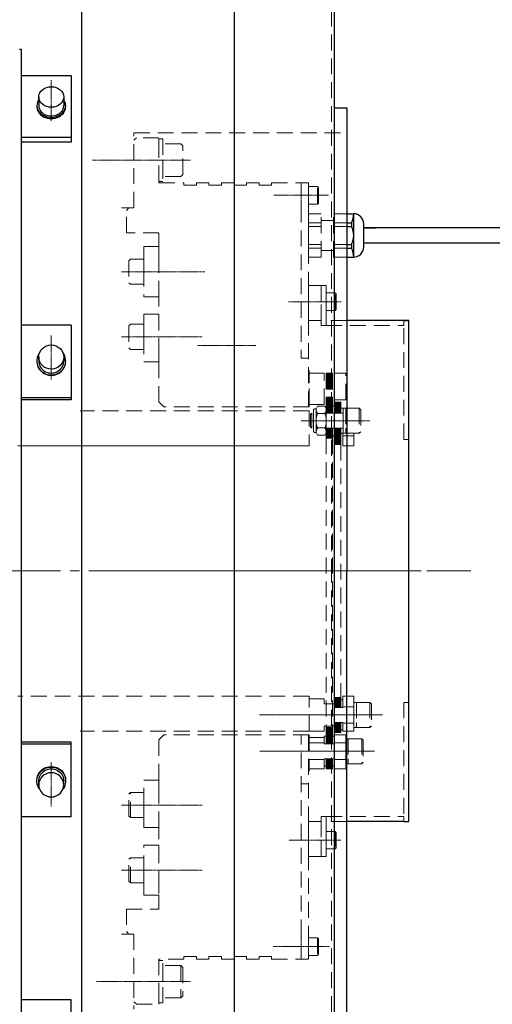
# Model space of a CAD drawing. Units: millimetres. Extents: x 69 to 2769, y 1141 to 2523.
# Drawn here: x 1437 to 1626, y 1818 to 2211 of the extents above; entities that cross this region are included whole.
import ezdxf

# ---------------------------------------------------------------- set-up
doc = ezdxf.new("R2010")
doc.units = ezdxf.units.MM
doc.header["$MEASUREMENT"] = 0
doc.linetypes.add('CENTER2', pattern=[1.125, 0.75, -0.125, 0.125, -0.125])
doc.linetypes.add('HIDDEN', pattern=[9.525, 6.35, -3.175])
doc.layers.add('A', color=7, linetype='Continuous')
for name, color, linetype, lineweight in [('中心線', 1, 'CENTER2', 15), ('破線', 3, 'HIDDEN', 15), ('ｺﾈｸﾀ', 121, 'Continuous', 30)]:
    doc.layers.add(name, color=color, linetype=linetype, lineweight=lineweight)

msp = doc.modelspace()

# ---------------------------------------------------------------- linework, layer by layer
at = {"layer": 'A', "color": 7, "lineweight": 30}
for p, q in [((1522.81, 2375.87), (1522.81, 1654.53)), ((1562.81, 2375.87), (1562.81, 1605.87)), ((1461.83, 2310.87), (1461.83, 1670.87)), ((1437.07, 2199.24), (1437.81, 2199.24)), ((1437.81, 2199.24), (1437.81, 1782.5)), ((1457.81, 2188.53), (1437.81, 2188.53)), ((1457.81, 2188.53), (1457.81, 2162.12)), ((1444.81, 2180.15), (1444.81, 2176.71)), ((1454.81, 2180.15), (1454.81, 2176.71)), ((1444.06, 2176.71), (1444.06, 2176.25)), ((1455.56, 2176.71), (1455.56, 2176.25)), ((1562.81, 2175.87), (1567.81, 2175.87)), ((1567.81, 2175.87), (1567.81, 1990.87)), ((1457.81, 2163.96), (1437.81, 2163.96)), ((1457.81, 2162.12), (1437.81, 2162.12)), ((1457.81, 2089.01), (1437.81, 2089.01)), ((1457.81, 2089.01), (1457.81, 2059.2)), ((1592.61, 2090.87), (1567.81, 2090.87)), ((1590.61, 2090.87), (1592.61, 2090.87)), ((1592.61, 1890.87), (1592.61, 2090.87)), ((1444.81, 2076.28), (1444.81, 2074.72)), ((1454.81, 2076.28), (1454.81, 2074.72)), ((1444.06, 2074.72), (1444.06, 2074.52)), ((1455.56, 2074.72), (1455.56, 2074.52)), ((1457.81, 2060.03), (1437.81, 2060.03)), ((1457.81, 2059.2), (1437.81, 2059.2)), ((1567.81, 1805.87), (1567.81, 1990.87)), ((1457.81, 1922.53), (1437.81, 1922.53)), ((1457.81, 1921.71), (1437.81, 1921.71)), ((1457.81, 1892.73), (1457.81, 1922.53)), ((1444.06, 1907.01), (1444.06, 1907.22)), ((1444.81, 1905.46), (1444.81, 1907.01)), ((1454.81, 1905.46), (1454.81, 1907.01)), ((1455.56, 1907.01), (1455.56, 1907.22)), ((1457.81, 1892.73), (1437.81, 1892.73)), ((1590.61, 1890.87), (1567.81, 1890.87)), ((1590.61, 1890.87), (1592.61, 1890.87)), ((1457.81, 1819.61), (1437.81, 1819.61)), ((1457.81, 1793.2), (1457.81, 1819.61))]:
    msp.add_line(p, q, dxfattribs=at)
for centre, ratio in [((1449.81, 2180.15), 0.819152), ((1449.81, 2076.28), 0.965926)]:
    msp.add_ellipse(centre, major_axis=(-5, 0), ratio=ratio, dxfattribs=at)
for centre, major_axis, ratio, start_param, end_param in [((1449.81, 2176.71), (5.75, 0), 0.819152, 2.625118, 6.844384), ((1449.81, 2176.25), (5.75, 0), 0.819152, 3.044018, 6.38076), ((1449.81, 2176.71), (-5, 0), 0.819152, 6.283185, 9.424778), ((1449.81, 2074.72), (5.75, 0), 0.965926, 2.527911, 6.896867), ((1449.81, 2074.52), (5.75, 0), 0.965926, 3.141593, 6.283185), ((1449.81, 2074.72), (-5, 0), 0.965926, 6.283185, 9.424778)]:
    msp.add_ellipse(centre, major_axis=major_axis, ratio=ratio, start_param=start_param, end_param=end_param, dxfattribs=at)
at = {"layer": 'A', "color": 7, "lineweight": 30, "extrusion": (0, 0, -1)}
for centre, major_axis, start_param, end_param in [((1449.81, 1907.01), (5.75, 0), 2.527911, 6.896867), ((1449.81, 1907.22), (5.75, 0), 3.141593, 6.283185), ((1449.81, 1907.01), (-5, 0), 6.283185, 9.424778)]:
    msp.add_ellipse(centre, major_axis=major_axis, ratio=0.965926, start_param=start_param, end_param=end_param, dxfattribs=at)
msp.add_ellipse((1449.81, 1905.46), major_axis=(-5, 0), ratio=0.965926, dxfattribs=at)
at = {"layer": '中心線', "color": 7, "ltscale": 0.3}
for p, q in [((1449.81, 2186.85), (1449.81, 2170.59)), ((1505.41, 2154.87), (1466.31, 2154.87)), ((1477.81, 2110.37), (1511.13, 2110.37)), ((1449.81, 2084.9), (1449.81, 2067.24)), ((1477.81, 2084.37), (1510.13, 2084.37)), ((1449.81, 1896.83), (1449.81, 1914.49)), ((1477.81, 1897.37), (1510.18, 1897.37)), ((1477.81, 1871.37), (1510.18, 1871.37)), ((1505.41, 1826.87), (1467.81, 1826.87))]:
    msp.add_line(p, q, dxfattribs=at)
at = {"layer": '中心線', "color": 7, "ltscale": 0.5}
for p, q in [((1560.61, 2140.87), (1538.74, 2140.87)), ((1565.61, 2098.37), (1544.61, 2098.37)), ((1531.56, 2080.87), (1508.25, 2080.87)), ((1549.68, 2050.87), (1577.29, 2050.87)), ((1565.49, 1883.37), (1544.61, 1883.37)), ((1560.81, 1840.87), (1538.44, 1840.87))]:
    msp.add_line(p, q, dxfattribs=at)
at = {"layer": '中心線', "color": 7, "ltscale": 30}
msp.add_line((1059.81, 1990.87), (1617.34, 1990.87), dxfattribs=at)
at = {"layer": '中心線', "color": 7}
for p, q in [((1478.48, 1990.87), (1597.63, 1990.87)), ((1532.95, 1933.37), (1582.06, 1933.37)), ((1578.9, 1918.87), (1532.95, 1918.87))]:
    msp.add_line(p, q, dxfattribs=at)
at = {"layer": '破線', "color": 7}
for p, q in [((1561.81, 2309.87), (1561.81, 1990.87)), ((1482.81, 2165.87), (1567.81, 2165.87)), ((1482.81, 2135.87), (1482.81, 2165.87)), ((1482.81, 2135.87), (1482.81, 2163.87)), ((1483.81, 2163.87), (1482.81, 2162.87)), ((1482.81, 2135.87), (1482.81, 2162.87)), ((1494.41, 2148.37), (1494.41, 2161.37)), ((1501.61, 2161.37), (1494.41, 2161.37)), ((1501.61, 2161.37), (1502.41, 2160.57)), ((1502.41, 2149.17), (1502.41, 2160.57)), ((1492.81, 2145.87), (1492.81, 2150.87)), ((1501.61, 2148.37), (1494.41, 2148.37)), ((1501.61, 2148.37), (1502.41, 2149.17)), ((1492.81, 2145.87), (1502.81, 2145.87)), ((1502.81, 2144.87), (1502.81, 2145.87)), ((1502.81, 2144.87), (1507.81, 2144.87)), ((1507.81, 2145.87), (1512.81, 2145.87)), ((1507.81, 2144.87), (1507.81, 2145.87)), ((1512.81, 2144.87), (1512.81, 2145.87)), ((1512.81, 2144.87), (1517.81, 2144.87)), ((1517.81, 2145.87), (1522.81, 2145.87)), ((1517.81, 2144.87), (1517.81, 2145.87)), ((1522.81, 2144.87), (1522.81, 2145.87)), ((1522.81, 2144.87), (1527.81, 2144.87)), ((1527.81, 2144.87), (1527.81, 2145.87)), ((1527.81, 2145.87), (1532.81, 2145.87)), ((1532.81, 2144.87), (1532.81, 2145.87)), ((1532.81, 2144.87), (1537.81, 2144.87)), ((1537.81, 2145.87), (1549.61, 2145.87)), ((1537.81, 2144.87), (1537.81, 2145.87)), ((1549.61, 2142.52), (1549.61, 2145.87)), ((1549.61, 2145.87), (1549.61, 2075.87)), ((1552.61, 2145.87), (1549.61, 2145.87)), ((1552.61, 2056.37), (1552.61, 2145.87)), ((1552.61, 2137.37), (1552.61, 2144.37)), ((1556.21, 2144.37), (1552.61, 2144.37)), ((1556.21, 2137.37), (1556.21, 2144.37)), ((1556.21, 2144.37), (1556.61, 2143.97)), ((1556.61, 2137.77), (1556.61, 2143.97)), ((1549.61, 2135.87), (1549.61, 2139.22)), ((1477.81, 2135.87), (1482.81, 2135.87)), ((1479.81, 2135.87), (1482.81, 2135.87)), ((1479.81, 2134.87), (1480.81, 2135.87)), ((1480.81, 2135.87), (1482.81, 2135.87)), ((1556.21, 2137.37), (1552.61, 2137.37)), ((1556.21, 2137.37), (1556.61, 2137.77)), ((1479.81, 2125.87), (1479.81, 2134.87)), ((1552.61, 2133.52), (1557.61, 2133.52)), ((1552.61, 2133.52), (1552.61, 2116.21)), ((1557.61, 2116.21), (1557.61, 2133.52)), ((1562.61, 2116.21), (1562.61, 2133.52)), ((1562.61, 2133.52), (1567.81, 2133.52)), ((1552.61, 2129.95), (1557.61, 2129.95)), ((1552.61, 2128.43), (1557.61, 2128.43)), ((1557.61, 2130.87), (1562.61, 2130.87)), ((1562.61, 2129.95), (1567.81, 2129.95)), ((1562.61, 2128.43), (1567.81, 2128.43)), ((1552.61, 2121.3), (1557.61, 2121.3)), ((1552.61, 2119.78), (1557.61, 2119.78)), ((1562.61, 2121.3), (1567.81, 2121.3)), ((1562.61, 2119.78), (1567.81, 2119.78)), ((1481.41, 2115.37), (1480.81, 2114.77)), ((1481.41, 2115.37), (1486.81, 2115.37)), ((1482.76, 2115.37), (1482.76, 2115.37)), ((1484.11, 2115.37), (1484.11, 2115.37)), ((1486.81, 2115.37), (1486.81, 2105.37)), ((1552.61, 2116.21), (1557.61, 2116.21)), ((1557.61, 2118.87), (1562.61, 2118.87)), ((1562.61, 2116.21), (1567.81, 2116.21)), ((1480.81, 2114.77), (1480.81, 2105.97)), ((1481.41, 2105.37), (1480.81, 2105.97)), ((1481.41, 2105.37), (1486.81, 2105.37)), ((1492.81, 2058.37), (1492.81, 2103.07)), ((1559.61, 2094.87), (1559.61, 2101.87)), ((1563.21, 2101.87), (1559.61, 2101.87)), ((1563.21, 2101.87), (1563.61, 2101.47)), ((1563.21, 2094.87), (1563.21, 2101.87)), ((1563.61, 2095.27), (1563.61, 2101.47)), ((1563.21, 2094.87), (1559.61, 2094.87)), ((1563.21, 2094.87), (1563.61, 2095.27)), ((1481.41, 2089.37), (1480.81, 2088.77)), ((1480.81, 2088.77), (1480.81, 2079.97)), ((1481.41, 2089.37), (1486.81, 2089.37)), ((1482.76, 2089.37), (1482.76, 2089.37)), ((1484.11, 2089.37), (1484.11, 2089.37)), ((1486.81, 2089.37), (1486.81, 2079.37)), ((1567.81, 2090.87), (1559.61, 2090.87)), ((1559.61, 2090.87), (1559.61, 2088.87)), ((1559.61, 2088.87), (1590.61, 2088.87)), ((1590.61, 2088.87), (1590.61, 2090.87)), ((1590.61, 2043.37), (1590.61, 2090.87)), ((1481.41, 2079.37), (1480.81, 2079.97)), ((1481.41, 2079.37), (1486.81, 2079.37)), ((1549.61, 2075.87), (1552.61, 2075.87)), ((1552.61, 2070.87), (1552.81, 2070.87)), ((1552.81, 2056.37), (1552.81, 2070.87)), ((1552.81, 2069.87), (1558.81, 2069.87)), ((1552.81, 2057.37), (1552.81, 2069.87)), ((1558.81, 2057.37), (1558.81, 2069.87)), ((1562.91, 2059.21), (1562.91, 2069.87)), ((1562.91, 2069.87), (1567.41, 2069.87)), ((1567.41, 2059.21), (1567.41, 2069.87)), ((1494.81, 2056.37), (1492.81, 2058.37)), ((1552.81, 2056.37), (1494.81, 2056.37)), ((1558.81, 2057.37), (1552.81, 2057.37)), ((1555.61, 2055.62), (1556.19, 2056.62)), ((1556.19, 2056.62), (1559.12, 2056.62)), ((1559.61, 2055.77), (1559.12, 2056.62)), ((1567.41, 2059.21), (1562.91, 2059.21)), ((1552.81, 2054.87), (1461.34, 2054.87)), ((1552.81, 2054.87), (1552.81, 2040.87)), ((1553.91, 2053.87), (1553.41, 2053.37)), ((1553.41, 2053.37), (1553.41, 2048.37)), ((1553.91, 2053.87), (1553.91, 2047.87)), ((1554.51, 2050.87), (1554.51, 2054.87)), ((1555.26, 2055.62), (1555.61, 2055.62)), ((1555.61, 2055.62), (1555.61, 2050.87)), ((1556.19, 2053.74), (1559.12, 2053.74)), ((1559.61, 2050.87), (1559.61, 2055.77)), ((1566.41, 2055.87), (1567.41, 2055.87)), ((1566.41, 2053.87), (1566.41, 2055.87)), ((1566.41, 2053.87), (1566.41, 2047.87)), ((1572.81, 2055.87), (1567.41, 2055.87)), ((1567.41, 2055.87), (1567.41, 2045.87)), ((1567.41, 2055.87), (1567.41, 2053.87)), ((1572.81, 2055.87), (1573.41, 2055.27)), ((1572.81, 2055.87), (1572.81, 2045.87)), ((1573.41, 2055.27), (1573.41, 2046.47)), ((1554.51, 2050.87), (1554.51, 2046.87)), ((1555.61, 2046.12), (1555.61, 2050.87)), ((1559.61, 2050.87), (1559.61, 2045.97)), ((1553.41, 2048.37), (1553.91, 2047.87)), ((1555.26, 2046.12), (1555.61, 2046.12)), ((1555.61, 2046.12), (1556.19, 2045.12)), ((1556.19, 2047.99), (1559.12, 2047.99)), ((1556.19, 2045.12), (1559.12, 2045.12)), ((1559.61, 2045.97), (1559.12, 2045.12)), ((1566.21, 2040.87), (1566.21, 2045.87)), ((1570.71, 2044.87), (1566.21, 2044.87)), ((1566.41, 2045.87), (1566.41, 2047.87)), ((1567.41, 2045.87), (1566.41, 2045.87)), ((1567.41, 2047.87), (1567.41, 2045.87)), ((1572.81, 2045.87), (1567.41, 2045.87)), ((1570.71, 2040.87), (1570.71, 2045.87)), ((1572.81, 2045.87), (1573.41, 2046.47)), ((1552.81, 2040.87), (1436.42, 2040.87)), ((1436.42, 2040.87), (1552.81, 2040.87)), ((1559.61, 2043.87), (1559.61, 1928.37)), ((1562.11, 2043.87), (1562.11, 1928.37)), ((1562.91, 2041.37), (1562.91, 1940.37)), ((1565.41, 2041.37), (1565.41, 1940.37)), ((1566.21, 2040.87), (1570.71, 2040.87)), ((1592.61, 2043.37), (1590.61, 2043.37)), ((1561.81, 1671.87), (1561.81, 1990.87)), ((1552.81, 1940.87), (1436.42, 1940.87)), ((1552.81, 1940.87), (1436.42, 1940.87)), ((1552.81, 1926.87), (1552.81, 1940.87)), ((1552.81, 1939.87), (1558.81, 1939.87)), ((1552.81, 1926.87), (1552.81, 1939.87)), ((1558.81, 1937.87), (1558.81, 1939.87)), ((1566.21, 1940.87), (1566.21, 1936.37)), ((1566.21, 1940.87), (1570.71, 1940.87)), ((1570.71, 1940.87), (1570.71, 1936.37)), ((1558.81, 1937.87), (1562.91, 1937.87)), ((1562.91, 1936.37), (1562.91, 1937.87)), ((1570.71, 1938.37), (1571.71, 1938.37)), ((1570.71, 1936.37), (1570.71, 1938.37)), ((1570.71, 1936.37), (1570.71, 1930.37)), ((1577.11, 1938.37), (1571.71, 1938.37)), ((1571.71, 1938.37), (1571.71, 1928.37)), ((1571.71, 1938.37), (1571.71, 1936.37)), ((1574.41, 1938.37), (1574.41, 1938.37)), ((1575.76, 1938.37), (1575.76, 1938.37)), ((1577.11, 1938.37), (1577.11, 1928.37)), ((1577.11, 1938.37), (1577.71, 1937.77)), ((1577.71, 1937.77), (1577.71, 1928.97)), ((1592.61, 1938.37), (1590.61, 1938.37)), ((1590.61, 1938.37), (1590.61, 1890.87)), ((1552.81, 1926.87), (1461.34, 1926.87)), ((1552.81, 1930.37), (1552.81, 1926.87)), ((1552.81, 1926.87), (1558.81, 1926.87)), ((1558.81, 1928.87), (1562.91, 1928.87)), ((1558.81, 1926.87), (1558.81, 1928.87)), ((1562.91, 1930.37), (1562.91, 1928.87)), ((1566.21, 1930.37), (1566.21, 1926.87)), ((1566.21, 1926.87), (1570.71, 1926.87)), ((1570.71, 1930.37), (1570.71, 1926.87)), ((1570.71, 1928.37), (1570.71, 1930.37)), ((1571.71, 1928.37), (1570.71, 1928.37)), ((1571.71, 1930.37), (1571.71, 1928.37)), ((1577.11, 1928.37), (1571.71, 1928.37)), ((1577.11, 1928.37), (1577.71, 1928.97)), ((1552.81, 1925.37), (1494.81, 1925.37)), ((1549.61, 1835.87), (1549.61, 1925.37)), ((1552.61, 1925.37), (1552.61, 1835.87)), ((1552.81, 1925.37), (1552.81, 1910.87)), ((1558.81, 1924.37), (1552.81, 1924.37)), ((1552.81, 1924.37), (1552.81, 1921.87)), ((1558.81, 1924.37), (1558.81, 1921.87)), ((1562.91, 1925.37), (1562.91, 1921.87)), ((1567.41, 1925.37), (1562.91, 1925.37)), ((1567.41, 1925.37), (1567.41, 1921.87)), ((1567.41, 1923.87), (1568.41, 1923.87)), ((1567.41, 1921.87), (1567.41, 1923.87)), ((1568.41, 1923.87), (1568.41, 1913.87)), ((1573.81, 1923.87), (1568.41, 1923.87)), ((1568.41, 1923.87), (1568.41, 1921.87)), ((1571.11, 1923.87), (1571.11, 1923.87)), ((1572.46, 1923.87), (1572.46, 1923.87)), ((1573.81, 1923.87), (1573.81, 1913.87)), ((1573.81, 1923.87), (1574.41, 1923.27)), ((1574.41, 1923.27), (1574.41, 1914.47)), ((1558.81, 1922.17), (1552.81, 1922.17)), ((1567.41, 1922.17), (1562.91, 1922.17)), ((1567.41, 1921.87), (1567.41, 1915.87)), ((1558.81, 1915.57), (1552.81, 1915.57)), ((1558.81, 1915.87), (1558.81, 1911.87)), ((1562.91, 1915.87), (1562.91, 1911.87)), ((1567.41, 1915.57), (1562.91, 1915.57)), ((1567.41, 1915.87), (1567.41, 1911.87)), ((1567.41, 1913.87), (1567.41, 1915.87)), ((1568.41, 1915.87), (1568.41, 1913.87)), ((1552.81, 1911.87), (1558.81, 1911.87)), ((1562.91, 1911.87), (1567.41, 1911.87)), ((1568.41, 1913.87), (1567.41, 1913.87)), ((1573.81, 1913.87), (1568.41, 1913.87)), ((1573.81, 1913.87), (1574.41, 1914.47)), ((1552.81, 1910.87), (1552.61, 1910.87)), ((1549.61, 1905.87), (1552.61, 1905.87)), ((1481.41, 1902.37), (1480.81, 1901.77)), ((1480.81, 1892.97), (1480.81, 1901.77)), ((1481.41, 1902.37), (1486.81, 1902.37)), ((1481.41, 1892.37), (1481.41, 1902.37)), ((1486.81, 1892.37), (1486.81, 1902.37)), ((1481.41, 1892.37), (1480.81, 1892.97)), ((1481.41, 1892.37), (1486.81, 1892.37)), ((1482.76, 1892.37), (1482.76, 1892.37)), ((1484.11, 1892.37), (1484.11, 1892.37)), ((1559.61, 1890.87), (1559.61, 1892.87)), ((1559.61, 1892.87), (1590.61, 1892.87)), ((1590.61, 1892.87), (1590.61, 1890.87)), ((1492.81, 1890.07), (1492.81, 1855.87)), ((1567.81, 1890.87), (1559.61, 1890.87)), ((1559.61, 1886.87), (1559.61, 1879.87)), ((1563.21, 1886.87), (1559.61, 1886.87)), ((1563.21, 1886.87), (1563.21, 1879.87)), ((1563.21, 1886.87), (1563.61, 1886.47)), ((1563.61, 1886.47), (1563.61, 1880.27)), ((1563.21, 1879.87), (1559.61, 1879.87)), ((1563.21, 1879.87), (1563.61, 1880.27)), ((1481.41, 1876.37), (1480.81, 1875.77)), ((1480.81, 1866.97), (1480.81, 1875.77)), ((1481.41, 1866.37), (1481.41, 1876.37)), ((1481.41, 1876.37), (1486.81, 1876.37)), ((1486.81, 1866.37), (1486.81, 1876.37)), ((1481.41, 1866.37), (1480.81, 1866.97)), ((1481.41, 1866.37), (1486.81, 1866.37)), ((1482.76, 1866.37), (1482.76, 1866.37)), ((1484.11, 1866.37), (1484.11, 1866.37)), ((1479.81, 1855.87), (1492.81, 1855.87)), ((1479.81, 1855.87), (1479.81, 1846.87)), ((1477.81, 1845.87), (1482.81, 1845.87)), ((1479.81, 1846.87), (1480.81, 1845.87)), ((1479.81, 1845.87), (1482.81, 1845.87)), ((1480.81, 1845.87), (1482.81, 1845.87)), ((1482.81, 1845.87), (1482.81, 1817.87)), ((1482.81, 1845.87), (1482.81, 1815.87)), ((1482.81, 1845.87), (1482.81, 1830.87)), ((1482.81, 1845.87), (1482.81, 1818.87)), ((1549.61, 1845.87), (1549.61, 1842.52)), ((1552.61, 1844.37), (1552.61, 1837.37)), ((1556.21, 1844.37), (1552.61, 1844.37)), ((1556.21, 1844.37), (1556.21, 1837.37)), ((1556.21, 1844.37), (1556.61, 1843.97)), ((1556.61, 1843.97), (1556.61, 1837.77)), ((1502.81, 1836.87), (1507.81, 1836.87)), ((1502.81, 1836.87), (1502.81, 1835.87)), ((1507.81, 1836.87), (1507.81, 1835.87)), ((1512.81, 1836.87), (1517.81, 1836.87)), ((1512.81, 1836.87), (1512.81, 1835.87)), ((1517.81, 1836.87), (1517.81, 1835.87)), ((1522.81, 1836.87), (1527.81, 1836.87)), ((1522.81, 1836.87), (1522.81, 1835.87)), ((1527.81, 1836.87), (1527.81, 1835.87)), ((1532.81, 1836.87), (1532.81, 1835.87)), ((1532.81, 1836.87), (1537.81, 1836.87)), ((1537.81, 1836.87), (1537.81, 1835.87)), ((1549.61, 1839.22), (1549.61, 1835.87)), ((1556.21, 1837.37), (1552.61, 1837.37)), ((1556.21, 1837.37), (1556.61, 1837.77)), ((1494.41, 1833.37), (1494.41, 1820.37)), ((1501.61, 1833.37), (1494.41, 1833.37)), ((1501.61, 1833.37), (1501.61, 1820.37)), ((1501.61, 1833.37), (1502.41, 1832.57)), ((1502.41, 1832.57), (1502.41, 1821.17)), ((1507.81, 1835.87), (1512.81, 1835.87)), ((1517.81, 1835.87), (1522.81, 1835.87)), ((1527.81, 1835.87), (1532.81, 1835.87)), ((1537.81, 1835.87), (1549.61, 1835.87)), ((1552.61, 1835.87), (1549.61, 1835.87)), ((1492.81, 1822.87), (1492.81, 1817.87)), ((1501.61, 1820.37), (1502.41, 1821.17)), ((1483.81, 1817.87), (1482.81, 1818.87)), ((1483.81, 1817.87), (1492.81, 1817.87)), ((1501.61, 1820.37), (1494.41, 1820.37))]:
    msp.add_line(p, q, dxfattribs=at)
for points in [[(1492.81, 2158.87), (1492.81, 2163.37), (1494.41, 2163.37), (1494.41, 2146.37), (1492.81, 2146.37), (1492.81, 2163.87), (1483.81, 2163.87)], [(1492.81, 2113.37), (1492.81, 2120.37), (1486.81, 2120.37), (1486.81, 2100.37), (1492.81, 2100.37), (1492.81, 2125.87), (1479.81, 2125.87)], [(1492.81, 2087.37), (1492.81, 2093.37), (1486.81, 2093.37), (1486.81, 2074.37), (1492.81, 2074.37), (1492.81, 2081.37)], [(1494.81, 1925.37), (1492.81, 1923.37), (1492.81, 1888.37), (1486.81, 1888.37), (1486.81, 1907.37), (1492.81, 1907.37), (1492.81, 1900.37)], [(1492.81, 1868.37), (1492.81, 1861.37), (1486.81, 1861.37), (1486.81, 1881.37), (1492.81, 1881.37), (1492.81, 1874.37)], [(1502.81, 1835.87), (1492.81, 1835.87), (1492.81, 1818.37), (1494.41, 1818.37), (1494.41, 1835.37), (1492.81, 1835.37), (1492.81, 1830.87)]]:
    msp.add_lwpolyline(points, dxfattribs=at)
for points in [[(1552.61, 2090.87), (1557.61, 2090.87), (1557.61, 2104.87), (1552.61, 2104.87)], [(1559.61, 2104.87), (1559.61, 2088.87), (1557.61, 2088.87), (1557.61, 2104.87)], [(1559.61, 2053.87), (1559.86, 2053.87), (1559.86, 2069.87), (1559.61, 2069.87)], [(1559.86, 2053.87), (1560.11, 2053.87), (1560.11, 2069.87), (1559.86, 2069.87)], [(1560.11, 2053.87), (1560.36, 2053.87), (1560.36, 2069.87), (1560.11, 2069.87)], [(1560.36, 2053.87), (1560.61, 2053.87), (1560.61, 2069.87), (1560.36, 2069.87)], [(1560.61, 2053.87), (1560.86, 2053.87), (1560.86, 2069.87), (1560.61, 2069.87)], [(1560.86, 2053.87), (1561.11, 2053.87), (1561.11, 2069.87), (1560.86, 2069.87)], [(1561.11, 2053.87), (1561.36, 2053.87), (1561.36, 2069.87), (1561.11, 2069.87)], [(1561.36, 2053.87), (1561.61, 2053.87), (1561.61, 2069.87), (1561.36, 2069.87)], [(1561.61, 2053.87), (1561.86, 2053.87), (1561.86, 2069.87), (1561.61, 2069.87)], [(1561.86, 2053.87), (1562.11, 2053.87), (1562.11, 2069.87), (1561.86, 2069.87)], [(1562.11, 2053.87), (1562.91, 2053.87), (1562.91, 2056.87), (1562.11, 2056.87)], [(1562.91, 2053.87), (1563.16, 2053.87), (1563.16, 2058.21), (1562.91, 2058.21)], [(1563.16, 2053.87), (1563.41, 2053.87), (1563.41, 2058.21), (1563.16, 2058.21)], [(1563.41, 2053.87), (1563.66, 2053.87), (1563.66, 2058.21), (1563.41, 2058.21)], [(1563.66, 2053.87), (1563.91, 2053.87), (1563.91, 2058.21), (1563.66, 2058.21)], [(1563.91, 2053.87), (1564.16, 2053.87), (1564.16, 2058.21), (1563.91, 2058.21)], [(1564.16, 2053.87), (1564.41, 2053.87), (1564.41, 2058.21), (1564.16, 2058.21)], [(1564.41, 2053.87), (1564.66, 2053.87), (1564.66, 2058.21), (1564.41, 2058.21)], [(1564.66, 2053.87), (1564.91, 2053.87), (1564.91, 2058.21), (1564.66, 2058.21)], [(1564.91, 2053.87), (1565.16, 2053.87), (1565.16, 2058.21), (1564.91, 2058.21)], [(1565.16, 2053.87), (1565.41, 2053.87), (1565.41, 2058.21), (1565.16, 2058.21)], [(1565.41, 2055.87), (1566.41, 2055.87), (1566.41, 2053.87), (1565.41, 2053.87)], [(1559.61, 2043.87), (1559.86, 2043.87), (1559.86, 2047.87), (1559.61, 2047.87)], [(1559.86, 2043.87), (1560.11, 2043.87), (1560.11, 2047.87), (1559.86, 2047.87)], [(1560.11, 2043.87), (1560.36, 2043.87), (1560.36, 2047.87), (1560.11, 2047.87)], [(1560.36, 2043.87), (1560.61, 2043.87), (1560.61, 2047.87), (1560.36, 2047.87)], [(1560.61, 2043.87), (1560.86, 2043.87), (1560.86, 2047.87), (1560.61, 2047.87)], [(1560.86, 2043.87), (1561.11, 2043.87), (1561.11, 2047.87), (1560.86, 2047.87)], [(1561.11, 2043.87), (1561.36, 2043.87), (1561.36, 2047.87), (1561.11, 2047.87)], [(1561.36, 2043.87), (1561.61, 2043.87), (1561.61, 2047.87), (1561.36, 2047.87)], [(1561.61, 2043.87), (1561.86, 2043.87), (1561.86, 2047.87), (1561.61, 2047.87)], [(1561.86, 2043.87), (1562.11, 2043.87), (1562.11, 2047.87), (1561.86, 2047.87)], [(1562.11, 2047.87), (1562.91, 2047.87), (1562.91, 2044.87), (1562.11, 2044.87)], [(1562.91, 2041.37), (1563.16, 2041.37), (1563.16, 2047.87), (1562.91, 2047.87)], [(1563.16, 2041.37), (1563.41, 2041.37), (1563.41, 2047.87), (1563.16, 2047.87)], [(1563.41, 2041.37), (1563.66, 2041.37), (1563.66, 2047.87), (1563.41, 2047.87)], [(1563.66, 2041.37), (1563.91, 2041.37), (1563.91, 2047.87), (1563.66, 2047.87)], [(1563.91, 2041.37), (1564.16, 2041.37), (1564.16, 2047.87), (1563.91, 2047.87)], [(1564.16, 2041.37), (1564.41, 2041.37), (1564.41, 2047.87), (1564.16, 2047.87)], [(1564.41, 2041.37), (1564.66, 2041.37), (1564.66, 2047.87), (1564.41, 2047.87)], [(1564.66, 2041.37), (1564.91, 2041.37), (1564.91, 2047.87), (1564.66, 2047.87)], [(1564.91, 2041.37), (1565.16, 2041.37), (1565.16, 2047.87), (1564.91, 2047.87)], [(1565.16, 2041.37), (1565.41, 2041.37), (1565.41, 2047.87), (1565.16, 2047.87)], [(1565.41, 2047.87), (1566.41, 2047.87), (1566.41, 2045.87), (1565.41, 2045.87)], [(1562.91, 1936.37), (1563.16, 1936.37), (1563.16, 1940.37), (1562.91, 1940.37)], [(1563.16, 1936.37), (1563.41, 1936.37), (1563.41, 1940.37), (1563.16, 1940.37)], [(1563.41, 1936.37), (1563.66, 1936.37), (1563.66, 1940.37), (1563.41, 1940.37)], [(1563.66, 1936.37), (1563.91, 1936.37), (1563.91, 1940.37), (1563.66, 1940.37)], [(1563.91, 1936.37), (1564.16, 1936.37), (1564.16, 1940.37), (1563.91, 1940.37)], [(1564.16, 1936.37), (1564.41, 1936.37), (1564.41, 1940.37), (1564.16, 1940.37)], [(1564.41, 1936.37), (1564.66, 1936.37), (1564.66, 1940.37), (1564.41, 1940.37)], [(1564.66, 1936.37), (1564.91, 1936.37), (1564.91, 1940.37), (1564.66, 1940.37)], [(1564.91, 1936.37), (1565.16, 1936.37), (1565.16, 1940.37), (1564.91, 1940.37)], [(1565.16, 1936.37), (1565.41, 1936.37), (1565.41, 1940.37), (1565.16, 1940.37)], [(1565.41, 1936.37), (1566.21, 1936.37), (1566.21, 1939.37), (1565.41, 1939.37)], [(1566.21, 1940.87), (1570.71, 1940.87), (1570.71, 1936.67), (1566.21, 1936.67)], [(1559.86, 1928.37), (1559.61, 1928.37), (1559.61, 1921.87), (1559.86, 1921.87)], [(1560.11, 1928.37), (1559.86, 1928.37), (1559.86, 1921.87), (1560.11, 1921.87)], [(1560.36, 1928.37), (1560.11, 1928.37), (1560.11, 1921.87), (1560.36, 1921.87)], [(1560.61, 1928.37), (1560.36, 1928.37), (1560.36, 1921.87), (1560.61, 1921.87)], [(1560.86, 1928.37), (1560.61, 1928.37), (1560.61, 1921.87), (1560.86, 1921.87)], [(1561.11, 1928.37), (1560.86, 1928.37), (1560.86, 1921.87), (1561.11, 1921.87)], [(1561.36, 1928.37), (1561.11, 1928.37), (1561.11, 1921.87), (1561.36, 1921.87)], [(1561.61, 1928.37), (1561.36, 1928.37), (1561.36, 1921.87), (1561.61, 1921.87)], [(1561.86, 1928.37), (1561.61, 1928.37), (1561.61, 1921.87), (1561.86, 1921.87)], [(1562.11, 1928.37), (1561.86, 1928.37), (1561.86, 1921.87), (1562.11, 1921.87)], [(1562.91, 1926.37), (1563.16, 1926.37), (1563.16, 1930.37), (1562.91, 1930.37)], [(1563.16, 1926.37), (1563.41, 1926.37), (1563.41, 1930.37), (1563.16, 1930.37)], [(1563.41, 1926.37), (1563.66, 1926.37), (1563.66, 1930.37), (1563.41, 1930.37)], [(1563.66, 1926.37), (1563.91, 1926.37), (1563.91, 1930.37), (1563.66, 1930.37)], [(1563.91, 1926.37), (1564.16, 1926.37), (1564.16, 1930.37), (1563.91, 1930.37)], [(1564.16, 1926.37), (1564.41, 1926.37), (1564.41, 1930.37), (1564.16, 1930.37)], [(1564.41, 1926.37), (1564.66, 1926.37), (1564.66, 1930.37), (1564.41, 1930.37)], [(1564.66, 1926.37), (1564.91, 1926.37), (1564.91, 1930.37), (1564.66, 1930.37)], [(1564.91, 1926.37), (1565.16, 1926.37), (1565.16, 1930.37), (1564.91, 1930.37)], [(1565.16, 1926.37), (1565.41, 1926.37), (1565.41, 1930.37), (1565.16, 1930.37)], [(1565.41, 1930.37), (1566.21, 1930.37), (1566.21, 1927.37), (1565.41, 1927.37)], [(1566.21, 1930.07), (1570.71, 1930.07), (1570.71, 1926.87), (1566.21, 1926.87)], [(1558.81, 1921.87), (1559.61, 1921.87), (1559.61, 1924.87), (1558.81, 1924.87)], [(1562.11, 1921.87), (1562.91, 1921.87), (1562.91, 1924.87), (1562.11, 1924.87)], [(1558.81, 1915.87), (1559.61, 1915.87), (1559.61, 1912.87), (1558.81, 1912.87)], [(1559.86, 1915.87), (1559.61, 1915.87), (1559.61, 1911.87), (1559.86, 1911.87)], [(1560.11, 1915.87), (1559.86, 1915.87), (1559.86, 1911.87), (1560.11, 1911.87)], [(1560.36, 1915.87), (1560.11, 1915.87), (1560.11, 1911.87), (1560.36, 1911.87)], [(1560.61, 1915.87), (1560.36, 1915.87), (1560.36, 1911.87), (1560.61, 1911.87)], [(1560.86, 1915.87), (1560.61, 1915.87), (1560.61, 1911.87), (1560.86, 1911.87)], [(1561.11, 1915.87), (1560.86, 1915.87), (1560.86, 1911.87), (1561.11, 1911.87)], [(1561.36, 1915.87), (1561.11, 1915.87), (1561.11, 1911.87), (1561.36, 1911.87)], [(1561.61, 1915.87), (1561.36, 1915.87), (1561.36, 1911.87), (1561.61, 1911.87)], [(1561.86, 1915.87), (1561.61, 1915.87), (1561.61, 1911.87), (1561.86, 1911.87)], [(1562.11, 1915.87), (1561.86, 1915.87), (1561.86, 1911.87), (1562.11, 1911.87)], [(1562.11, 1915.87), (1562.91, 1915.87), (1562.91, 1912.87), (1562.11, 1912.87)], [(1559.61, 1876.87), (1559.61, 1892.87), (1557.61, 1892.87), (1557.61, 1876.87)], [(1552.61, 1890.87), (1557.61, 1890.87), (1557.61, 1876.87), (1552.61, 1876.87)]]:
    msp.add_lwpolyline(points, close=True, dxfattribs=at)
for centre, radius, start, end in [((1555.26, 2054.87), 0.75, 90, 180), ((1561.6, 2051.16), 6, 154.5006, 182.7894), ((1558.61, 2055.51), 3, 178.0291, 216.2002), ((1556.63, 2055.42), 3, 326.0569, 6.6977), ((1553.63, 2051.33), 6, 355.6202, 23.7533), ((1561.6, 2050.58), 6, 177.2106, 205.4994), ((1553.63, 2050.41), 6, 336.2467, 4.3798), ((1555.26, 2046.87), 0.75, 180, 270), ((1558.61, 2046.22), 3, 143.7998, 181.9709), ((1556.63, 2046.32), 3, 353.3023, 33.9431)]:
    msp.add_arc(centre, radius, start, end, dxfattribs=at)
at = {"layer": 'ｺﾈｸﾀ', "color": 7}
for p, q in [((1567.81, 2133.52), (1570.61, 2133.52)), ((1570.61, 2116.21), (1570.61, 2133.52)), ((1567.81, 2129.95), (1569.77, 2129.95)), ((1567.81, 2128.43), (1569.77, 2128.43)), ((1569.77, 2129.95), (1569.77, 2128.43)), ((1574.61, 2120.21), (1574.61, 2129.52)), ((1574.61, 2127.87), (1579.47, 2127.87)), ((1829.38, 2127.92), (1574.81, 2127.92)), ((1567.81, 2121.3), (1569.77, 2121.3)), ((1567.81, 2119.78), (1569.77, 2119.78)), ((1569.77, 2121.3), (1569.77, 2119.78)), ((1574.61, 2121.87), (1579.47, 2121.87)), ((1829.38, 2121.82), (1574.81, 2121.82)), ((1567.81, 2116.21), (1570.61, 2116.21))]:
    msp.add_line(p, q, dxfattribs=at)
for centre, radius, start, end in [((1562.61, 2133.52), 8, 333.5215, 0), ((1570.61, 2129.52), 4, 0, 90), ((1562.61, 2124.87), 8, 333.5215, 26.4785), ((1562.61, 2116.21), 8, 0, 26.4785), ((1570.61, 2120.21), 4, 270, 0)]:
    msp.add_arc(centre, radius, start, end, dxfattribs=at)

doc.saveas('drawing.dxf')
